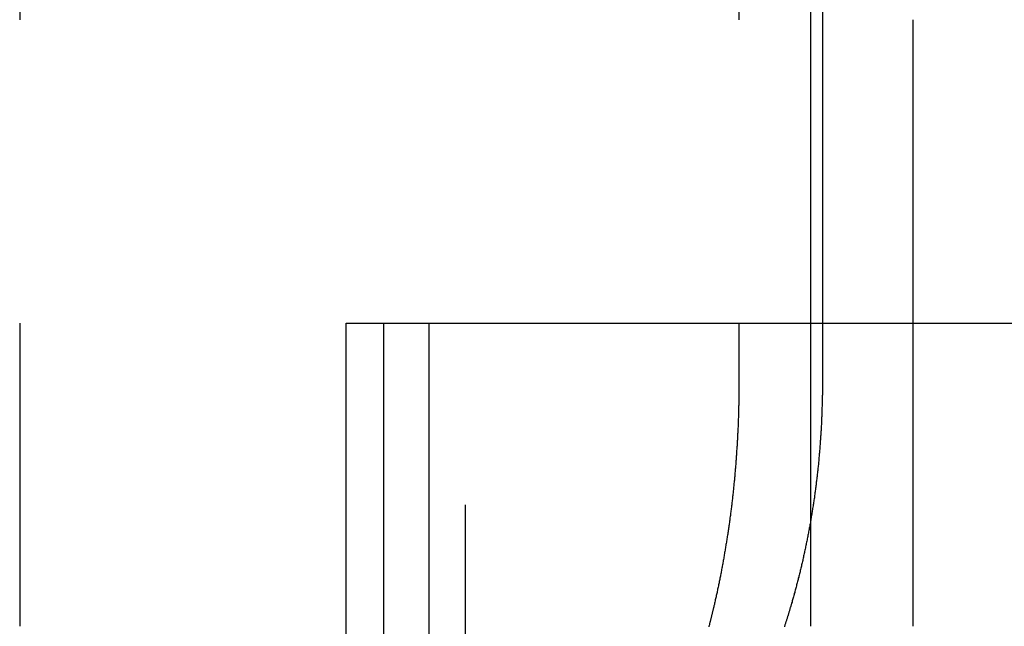
# Model space of a CAD drawing. Extents: x -378 to 340, y -378 to 326.
# Drawn here: x -284 to -276, y 211 to 216 of the extents above; entities that cross this region are included whole.
import ezdxf

# ---------------------------------------------------------------- set-up
doc = ezdxf.new("R2010")
doc.units = 0
doc.header["$LTSCALE"] = 20
doc.linetypes.add('VERDECKT', pattern=[0.375, 0.25, -0.125])
doc.layers.get('0').update_dxf_attribs({"linetype": 'CONTINUOUS'})
doc.layers.add('STEMPEL', color=3, linetype='CONTINUOUS')

# ---------------------------------------------------------------- blocks, each defined once
blk = doc.blocks.new('A$CD4FBCE3A')
at = {"color": 1, "linetype": 'VERDECKT', "extrusion": (0, 1, -2e-16)}
for p, q in [((-276.0956, 271.3161), (-276.0956, 261.3161)), ((-270.1695, 271.3161), (-270.1695, 263.3161)), ((-268.7337, 261.3161), (-268.7337, 271.3161)), ((-269.5778, 263.8161), (-269.5778, 268.8161)), ((-269.4817, 268.8161), (-269.4817, 263.8161)), ((-273.0983, 263.8161), (-273.0983, 253.8161)), ((-272.4227, 257.3161), (-272.4227, 263.8161)), ((-269.5778, 261.3161), (-269.5778, 262.1899))]:
    blk.add_line(p, q, dxfattribs=at)
at = {"color": 3, "linetype": 'CONTINUOUS', "extrusion": (0, 1, -2e-16)}
for p, q in [((-273.4062, 253.8161), (-273.4062, 263.8161)), ((-273.4062, 263.8161), (-195.6278, 263.8161)), ((-272.7252, 263.8161), (-272.7252, 253.8161)), ((-269.5778, 262.1899), (-269.5778, 263.8161)), ((-269.4817, 263.8161), (-269.4817, 263.3161))]:
    blk.add_line(p, q, dxfattribs=at)
at = {"color": 1}
for points in [[(-270.169, 263.316, 0), (-270.17, 263.307, 0), (-270.17, 263.298, 0), (-270.17, 263.289, 0), (-270.17, 263.28, 0), (-270.17, 263.27, 0), (-270.17, 263.261, 0), (-270.17, 263.252, 0), (-270.17, 263.243, 0), (-270.17, 263.233, 0), (-270.17, 263.224, 0), (-270.17, 263.215, 0), (-270.17, 263.206, 0), (-270.17, 263.196, 0), (-270.171, 263.187, 0), (-270.171, 263.178, 0), (-270.171, 263.168, 0), (-270.171, 263.159, 0), (-270.171, 263.15, 0), (-270.171, 263.14, 0), (-270.172, 263.131, 0), (-270.172, 263.121, 0), (-270.172, 263.112, 0), (-270.172, 263.103, 0), (-270.173, 263.093, 0), (-270.173, 263.084, 0), (-270.173, 263.074, 0), (-270.173, 263.065, 0), (-270.174, 263.055, 0), (-270.174, 263.046, 0), (-270.174, 263.036, 0), (-270.175, 263.027, 0), (-270.175, 263.017, 0), (-270.175, 263.008, 0), (-270.176, 262.998, 0), (-270.176, 262.989, 0), (-270.176, 262.979, 0), (-270.177, 262.969, 0), (-270.177, 262.96, 0), (-270.178, 262.95, 0), (-270.178, 262.941, 0), (-270.178, 262.931, 0), (-270.179, 262.921, 0), (-270.179, 262.912, 0), (-270.18, 262.902, 0), (-270.18, 262.892, 0), (-270.181, 262.883, 0), (-270.181, 262.873, 0), (-270.182, 262.863, 0), (-270.182, 262.854, 0), (-270.183, 262.844, 0), (-270.183, 262.834, 0), (-270.184, 262.825, 0), (-270.185, 262.815, 0), (-270.185, 262.805, 0), (-270.186, 262.796, 0), (-270.186, 262.786, 0), (-270.187, 262.776, 0), (-270.188, 262.766, 0), (-270.188, 262.757, 0), (-270.189, 262.747, 0), (-270.19, 262.737, 0), (-270.19, 262.728, 0), (-270.191, 262.718, 0), (-270.192, 262.708, 0), (-270.192, 262.698, 0), (-270.193, 262.689, 0), (-270.194, 262.679, 0), (-270.195, 262.669, 0), (-270.195, 262.659, 0), (-270.196, 262.649, 0), (-270.197, 262.64, 0), (-270.198, 262.63, 0), (-270.198, 262.62, 0), (-270.199, 262.61, 0), (-270.2, 262.601, 0), (-270.201, 262.591, 0), (-270.202, 262.581, 0), (-270.203, 262.571, 0), (-270.203, 262.561, 0), (-270.204, 262.552, 0), (-270.205, 262.542, 0), (-270.206, 262.532, 0), (-270.207, 262.522, 0), (-270.208, 262.513, 0), (-270.209, 262.503, 0), (-270.21, 262.493, 0), (-270.211, 262.483, 0), (-270.212, 262.473, 0), (-270.213, 262.464, 0), (-270.214, 262.454, 0), (-270.215, 262.444, 0), (-270.216, 262.434, 0), (-270.217, 262.425, 0), (-270.218, 262.415, 0), (-270.219, 262.405, 0), (-270.22, 262.395, 0), (-270.221, 262.386, 0), (-270.222, 262.376, 0), (-270.223, 262.366, 0), (-270.225, 262.356, 0), (-270.226, 262.347, 0), (-270.227, 262.337, 0), (-270.228, 262.327, 0), (-270.229, 262.317, 0), (-270.23, 262.308, 0), (-270.231, 262.298, 0), (-270.233, 262.288, 0), (-270.234, 262.278, 0), (-270.235, 262.269, 0), (-270.236, 262.259, 0), (-270.238, 262.249, 0), (-270.239, 262.24, 0), (-270.24, 262.23, 0), (-270.241, 262.22, 0), (-270.243, 262.211, 0), (-270.244, 262.201, 0), (-270.245, 262.191, 0), (-270.247, 262.182, 0), (-270.248, 262.172, 0), (-270.249, 262.162, 0), (-270.251, 262.153, 0), (-270.252, 262.143, 0), (-270.253, 262.133, 0), (-270.255, 262.124, 0), (-270.256, 262.114, 0), (-270.258, 262.105, 0), (-270.259, 262.095, 0), (-270.261, 262.086, 0), (-270.262, 262.076, 0), (-270.263, 262.066, 0), (-270.265, 262.057, 0), (-270.266, 262.047, 0), (-270.268, 262.038, 0), (-270.269, 262.028, 0), (-270.271, 262.019, 0), (-270.272, 262.009, 0), (-270.274, 262, 0), (-270.276, 261.99, 0), (-270.277, 261.981, 0), (-270.279, 261.971, 0), (-270.28, 261.962, 0), (-270.282, 261.952, 0), (-270.283, 261.943, 0), (-270.285, 261.934, 0), (-270.287, 261.924, 0), (-270.288, 261.915, 0), (-270.29, 261.905, 0), (-270.291, 261.896, 0), (-270.293, 261.887, 0), (-270.295, 261.877, 0), (-270.296, 261.868, 0), (-270.298, 261.859, 0), (-270.3, 261.849, 0), (-270.301, 261.84, 0), (-270.303, 261.831, 0), (-270.305, 261.822, 0), (-270.307, 261.812, 0), (-270.308, 261.803, 0), (-270.31, 261.794, 0), (-270.312, 261.785, 0), (-270.314, 261.776, 0), (-270.315, 261.766, 0), (-270.317, 261.757, 0), (-270.319, 261.748, 0), (-270.321, 261.739, 0), (-270.322, 261.73, 0), (-270.324, 261.721, 0), (-270.326, 261.712, 0), (-270.328, 261.703, 0), (-270.33, 261.694, 0), (-270.331, 261.685, 0), (-270.333, 261.675, 0), (-270.335, 261.666, 0), (-270.337, 261.658, 0), (-270.339, 261.649, 0), (-270.341, 261.64, 0), (-270.343, 261.631, 0), (-270.345, 261.622, 0), (-270.346, 261.613, 0), (-270.348, 261.604, 0), (-270.35, 261.595, 0), (-270.352, 261.586, 0), (-270.354, 261.577, 0), (-270.356, 261.569, 0), (-270.358, 261.56, 0), (-270.36, 261.551, 0), (-270.362, 261.542, 0), (-270.364, 261.534, 0), (-270.366, 261.525, 0), (-270.368, 261.516, 0), (-270.37, 261.508, 0)], [(-270.37, 261.508, 0), (-270.371, 261.502, 0), (-270.372, 261.497, 0), (-270.373, 261.491, 0), (-270.375, 261.486, 0), (-270.376, 261.481, 0), (-270.377, 261.475, 0), (-270.378, 261.47, 0), (-270.38, 261.465, 0), (-270.381, 261.459, 0), (-270.382, 261.454, 0), (-270.384, 261.449, 0), (-270.385, 261.443, 0), (-270.386, 261.438, 0), (-270.387, 261.433, 0), (-270.389, 261.428, 0), (-270.39, 261.422, 0), (-270.391, 261.417, 0), (-270.392, 261.412, 0), (-270.394, 261.407, 0), (-270.395, 261.401, 0), (-270.396, 261.396, 0), (-270.398, 261.391, 0), (-270.399, 261.386, 0), (-270.4, 261.38, 0), (-270.401, 261.375, 0), (-270.403, 261.37, 0), (-270.404, 261.365, 0), (-270.405, 261.359, 0), (-270.407, 261.354, 0), (-270.408, 261.349, 0), (-270.409, 261.344, 0), (-270.411, 261.338, 0), (-270.412, 261.333, 0), (-270.413, 261.328, 0), (-270.415, 261.323, 0), (-270.416, 261.317, 0), (-270.418, 261.312, 0)]]:
    blk.add_polyline3d(points, dxfattribs=at)
at = {"color": 3}
for points in [[(-269.482, 263.316, 0), (-269.482, 263.307, 0), (-269.482, 263.298, 0), (-269.482, 263.289, 0), (-269.482, 263.28, 0), (-269.482, 263.27, 0), (-269.482, 263.261, 0), (-269.482, 263.252, 0), (-269.482, 263.243, 0), (-269.482, 263.233, 0), (-269.482, 263.224, 0), (-269.483, 263.215, 0), (-269.483, 263.206, 0), (-269.483, 263.196, 0), (-269.483, 263.187, 0), (-269.483, 263.178, 0), (-269.483, 263.168, 0), (-269.484, 263.159, 0), (-269.484, 263.15, 0), (-269.484, 263.14, 0), (-269.484, 263.131, 0), (-269.485, 263.121, 0), (-269.485, 263.112, 0), (-269.485, 263.103, 0), (-269.486, 263.093, 0), (-269.486, 263.084, 0), (-269.486, 263.074, 0), (-269.487, 263.065, 0), (-269.487, 263.055, 0), (-269.487, 263.046, 0), (-269.488, 263.036, 0), (-269.488, 263.027, 0), (-269.489, 263.017, 0), (-269.489, 263.008, 0), (-269.49, 262.998, 0), (-269.49, 262.989, 0), (-269.49, 262.979, 0), (-269.491, 262.969, 0), (-269.491, 262.96, 0), (-269.492, 262.95, 0), (-269.493, 262.941, 0), (-269.493, 262.931, 0), (-269.494, 262.921, 0), (-269.494, 262.912, 0), (-269.495, 262.902, 0), (-269.495, 262.892, 0), (-269.496, 262.883, 0), (-269.497, 262.873, 0), (-269.497, 262.863, 0), (-269.498, 262.854, 0), (-269.499, 262.844, 0), (-269.499, 262.834, 0), (-269.5, 262.825, 0), (-269.501, 262.815, 0), (-269.502, 262.805, 0), (-269.502, 262.796, 0), (-269.503, 262.786, 0), (-269.504, 262.776, 0), (-269.505, 262.766, 0), (-269.505, 262.757, 0), (-269.506, 262.747, 0), (-269.507, 262.737, 0), (-269.508, 262.728, 0), (-269.509, 262.718, 0), (-269.51, 262.708, 0), (-269.511, 262.698, 0), (-269.512, 262.689, 0), (-269.512, 262.679, 0), (-269.513, 262.669, 0), (-269.514, 262.659, 0), (-269.515, 262.649, 0), (-269.516, 262.64, 0), (-269.517, 262.63, 0), (-269.518, 262.62, 0), (-269.519, 262.61, 0), (-269.52, 262.601, 0), (-269.521, 262.591, 0), (-269.523, 262.581, 0), (-269.524, 262.571, 0), (-269.525, 262.561, 0), (-269.526, 262.552, 0), (-269.527, 262.542, 0), (-269.528, 262.532, 0), (-269.529, 262.522, 0), (-269.53, 262.513, 0), (-269.532, 262.503, 0), (-269.533, 262.493, 0), (-269.534, 262.483, 0), (-269.535, 262.473, 0), (-269.537, 262.464, 0), (-269.538, 262.454, 0), (-269.539, 262.444, 0), (-269.54, 262.434, 0), (-269.542, 262.425, 0), (-269.543, 262.415, 0), (-269.544, 262.405, 0), (-269.546, 262.395, 0), (-269.547, 262.386, 0), (-269.548, 262.376, 0), (-269.55, 262.366, 0), (-269.551, 262.356, 0), (-269.553, 262.347, 0), (-269.554, 262.337, 0), (-269.556, 262.327, 0), (-269.557, 262.317, 0), (-269.559, 262.308, 0), (-269.56, 262.298, 0), (-269.562, 262.288, 0), (-269.563, 262.278, 0), (-269.565, 262.269, 0), (-269.566, 262.259, 0), (-269.568, 262.249, 0), (-269.569, 262.24, 0), (-269.571, 262.23, 0), (-269.573, 262.22, 0), (-269.574, 262.211, 0), (-269.576, 262.201, 0), (-269.578, 262.191, 0), (-269.579, 262.182, 0), (-269.581, 262.172, 0), (-269.583, 262.162, 0), (-269.584, 262.153, 0), (-269.586, 262.143, 0), (-269.588, 262.133, 0), (-269.59, 262.124, 0), (-269.591, 262.114, 0), (-269.593, 262.105, 0), (-269.595, 262.095, 0), (-269.597, 262.086, 0), (-269.599, 262.076, 0), (-269.601, 262.066, 0), (-269.602, 262.057, 0), (-269.604, 262.047, 0), (-269.606, 262.038, 0), (-269.608, 262.028, 0), (-269.61, 262.019, 0), (-269.612, 262.009, 0), (-269.614, 262, 0), (-269.616, 261.99, 0), (-269.618, 261.981, 0), (-269.62, 261.971, 0), (-269.622, 261.962, 0), (-269.624, 261.952, 0), (-269.626, 261.943, 0), (-269.628, 261.934, 0), (-269.63, 261.924, 0), (-269.632, 261.915, 0), (-269.634, 261.905, 0), (-269.636, 261.896, 0), (-269.638, 261.887, 0), (-269.64, 261.877, 0), (-269.642, 261.868, 0), (-269.644, 261.859, 0), (-269.646, 261.849, 0), (-269.649, 261.84, 0), (-269.651, 261.831, 0), (-269.653, 261.822, 0), (-269.655, 261.812, 0), (-269.657, 261.803, 0), (-269.659, 261.794, 0), (-269.662, 261.785, 0), (-269.664, 261.776, 0), (-269.666, 261.766, 0), (-269.668, 261.757, 0), (-269.671, 261.748, 0), (-269.673, 261.739, 0), (-269.675, 261.73, 0), (-269.677, 261.721, 0), (-269.68, 261.712, 0), (-269.682, 261.703, 0), (-269.684, 261.694, 0), (-269.687, 261.685, 0), (-269.689, 261.675, 0), (-269.691, 261.666, 0), (-269.694, 261.658, 0), (-269.696, 261.649, 0), (-269.698, 261.64, 0), (-269.701, 261.631, 0), (-269.703, 261.622, 0), (-269.705, 261.613, 0), (-269.708, 261.604, 0), (-269.71, 261.595, 0), (-269.713, 261.586, 0), (-269.715, 261.577, 0), (-269.718, 261.569, 0), (-269.72, 261.56, 0), (-269.722, 261.551, 0), (-269.725, 261.542, 0), (-269.727, 261.534, 0), (-269.73, 261.525, 0), (-269.732, 261.516, 0), (-269.735, 261.508, 0)], [(-269.735, 261.508, 0), (-269.737, 261.502, 0), (-269.738, 261.497, 0), (-269.74, 261.491, 0), (-269.741, 261.486, 0), (-269.743, 261.481, 0), (-269.744, 261.475, 0), (-269.746, 261.47, 0), (-269.748, 261.465, 0), (-269.749, 261.459, 0), (-269.751, 261.454, 0), (-269.752, 261.449, 0), (-269.754, 261.443, 0), (-269.756, 261.438, 0), (-269.757, 261.433, 0), (-269.759, 261.428, 0), (-269.76, 261.422, 0), (-269.762, 261.417, 0), (-269.764, 261.412, 0), (-269.765, 261.407, 0), (-269.767, 261.401, 0), (-269.768, 261.396, 0), (-269.77, 261.391, 0), (-269.772, 261.386, 0), (-269.773, 261.38, 0), (-269.775, 261.375, 0), (-269.777, 261.37, 0), (-269.778, 261.365, 0), (-269.78, 261.359, 0), (-269.782, 261.354, 0), (-269.783, 261.349, 0), (-269.785, 261.344, 0), (-269.787, 261.338, 0), (-269.788, 261.333, 0), (-269.79, 261.328, 0), (-269.792, 261.323, 0), (-269.794, 261.317, 0), (-269.795, 261.312, 0)]]:
    blk.add_polyline3d(points, dxfattribs=at)

msp = doc.modelspace()

# ---------------------------------------------------------------- block references
at = {"layer": 'STEMPEL'}
msp.add_blockref('A$CD4FBCE3A', (-7.637, -49.9752), dxfattribs=at)

doc.saveas('drawing.dxf')
